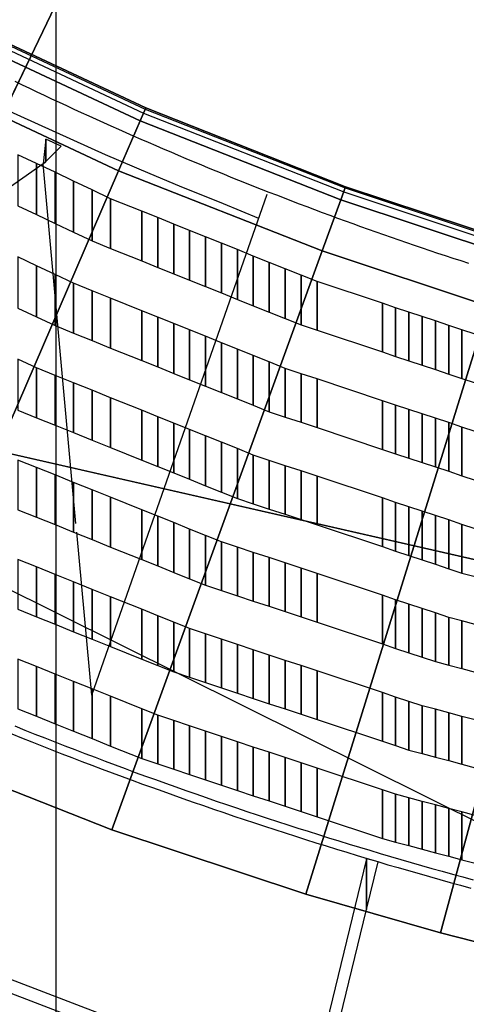
# Model space of a CAD drawing. Extents: x -150 to 91, y -54 to 50.
# Drawn here: x -34 to -28, y -31 to -19 of the extents above; entities that cross this region are included whole.
import ezdxf

# ---------------------------------------------------------------- set-up
doc = ezdxf.new("R2010")
doc.units = 0
doc.header["$MEASUREMENT"] = 0
for name, color, linetype in [('006-BARRIERS', 7, 'Continuous'), ('031-OUTLINE', 7, 'Continuous'), ('033-SPANTEN', 7, 'Continuous'), ('035-AIRCO', 7, 'Continuous'), ('036-STOEL_ZAAL', 7, 'Continuous'), ('045-BITMAPS____', 7, 'Continuous'), ('159-KOPPEL_WIND', 7, 'Continuous'), ('20', 7, 'Continuous'), ('22', 7, 'Continuous')]:
    doc.layers.add(name, color=color, linetype=linetype)

# ---------------------------------------------------------------- blocks, each defined once
blk = doc.blocks.new('ANTW-SPORT-2D')
at = {"layer": '20', "color": 223, "linetype": 'Continuous'}
blk.add_line((-41.316, -35.958), (-24, 0), dxfattribs=at)
at = {"layer": '20', "color": 123, "linetype": 'Continuous'}
blk.add_line((-35.485, -23.849), (-24, -26.47), dxfattribs=at)
blk = doc.blocks.new('PISTE7')
at = {"color": 31, "linetype": 'Continuous'}
blk.add_lwpolyline([(38.893, 24.749), (38.934, 24.835), (38.975, 24.921), (39.016, 25.007), (39.057, 25.093), (39.098, 25.179), (39.138, 25.266), (39.179, 25.352), (39.219, 25.438), (39.259, 25.525), (39.298, 25.612), (39.338, 25.698), (39.377, 25.785), (39.416, 25.872), (39.455, 25.959), (39.494, 26.046), (39.532, 26.133), (39.57, 26.221), (39.608, 26.308), (39.646, 26.395), (39.684, 26.483), (39.721, 26.571), (39.758, 26.658), (39.796, 26.746), (39.832, 26.834), (39.869, 26.922), (39.905, 27.01), (39.942, 27.098), (39.978, 27.186), (40.014, 27.275), (40.049, 27.363), (40.085, 27.451), (40.12, 27.54), (40.155, 27.629), (40.19, 27.717), (40.224, 27.806), (40.259, 27.895), (40.293, 27.984), (40.327, 28.073), (40.36, 28.162), (40.394, 28.251), (40.427, 28.34), (40.461, 28.43), (40.494, 28.519), (40.526, 28.609), (40.559, 28.698), (40.591, 28.788), (40.623, 28.878), (40.655, 28.967), (40.687, 29.057), (40.718, 29.147), (40.75, 29.237), (40.781, 29.327), (40.812, 29.417), (40.842, 29.508), (40.873, 29.598), (40.903, 29.688), (40.933, 29.779), (40.963, 29.869), (40.992, 29.96), (41.022, 30.05)], dxfattribs=at)
at = {"color": 0, "linetype": 'Continuous'}
for points in [[(46.435, 24.75), (46.482, 24.867), (46.529, 24.983), (46.575, 25.1), (46.621, 25.217), (46.666, 25.334), (46.711, 25.451), (46.756, 25.568), (46.801, 25.686), (46.845, 25.803), (46.889, 25.921), (46.933, 26.039), (46.977, 26.157), (47.02, 26.275), (47.062, 26.393), (47.105, 26.511), (47.147, 26.629), (47.189, 26.748), (47.23, 26.866), (47.272, 26.985), (47.313, 27.103), (47.353, 27.222), (47.394, 27.341), (47.434, 27.46), (47.473, 27.579), (47.513, 27.699), (47.552, 27.818), (47.59, 27.938), (47.629, 28.057), (47.667, 28.177), (47.705, 28.297), (47.742, 28.416), (47.78, 28.536), (47.816, 28.656), (47.853, 28.777), (47.889, 28.897), (47.925, 29.017), (47.961, 29.138), (47.996, 29.258), (48.031, 29.379), (48.066, 29.5), (48.1, 29.62), (48.134, 29.741), (48.168, 29.862), (48.201, 29.983), (48.235, 30.104)], [(46.528, 24.713), (46.575, 24.829), (46.622, 24.946), (46.668, 25.063), (46.714, 25.181), (46.759, 25.298), (46.805, 25.415), (46.85, 25.533), (46.895, 25.65), (46.939, 25.768), (46.983, 25.886), (47.027, 26.004), (47.07, 26.122), (47.114, 26.24), (47.156, 26.359), (47.199, 26.477), (47.241, 26.596), (47.283, 26.714), (47.325, 26.833), (47.366, 26.952), (47.407, 27.071), (47.448, 27.19), (47.488, 27.309), (47.528, 27.429), (47.568, 27.548), (47.608, 27.668), (47.647, 27.787), (47.686, 27.907), (47.724, 28.027), (47.762, 28.147), (47.8, 28.267), (47.838, 28.387), (47.875, 28.507), (47.912, 28.627), (47.949, 28.748), (47.985, 28.868), (48.021, 28.989), (48.057, 29.109), (48.092, 29.23), (48.127, 29.351), (48.162, 29.472), (48.196, 29.593), (48.231, 29.714), (48.264, 29.835), (48.298, 29.957), (48.331, 30.078)]]:
    blk.add_lwpolyline(points, dxfattribs=at)
at = {"layer": '036-STOEL_ZAAL', "color": 0, "linetype": 'Continuous'}
for points in [[(41.8, 29.974), (42.37, 29.974), (42.421, 30.128), (41.852, 30.128)], [(42.939, 29.974), (43.508, 29.974), (43.559, 30.128), (42.99, 30.128)], [(44.077, 29.974), (44.646, 29.974), (44.687, 30.128), (44.129, 30.128)], [(45.205, 29.974), (45.764, 29.974), (45.805, 30.128), (45.246, 30.128)], [(46.323, 29.974), (46.882, 29.974), (46.923, 30.128), (46.364, 30.128)], [(47.44, 29.974), (47.999, 29.974), (48.04, 30.128), (47.482, 30.128)], [(41.749, 29.819), (42.318, 29.819), (42.37, 29.974), (41.8, 29.974)], [(42.887, 29.819), (43.456, 29.819), (43.508, 29.974), (42.939, 29.974)], [(44.025, 29.819), (44.595, 29.819), (44.646, 29.974), (44.077, 29.974)], [(45.164, 29.819), (45.723, 29.819), (45.764, 29.974), (45.205, 29.974)], [(46.281, 29.819), (46.84, 29.819), (46.882, 29.974), (46.323, 29.974)], [(47.399, 29.819), (47.958, 29.819), (47.999, 29.974), (47.44, 29.974)], [(41.697, 29.664), (42.266, 29.664), (42.318, 29.819), (41.749, 29.819)], [(42.836, 29.664), (43.405, 29.664), (43.456, 29.819), (42.887, 29.819)], [(43.974, 29.664), (44.543, 29.664), (44.595, 29.819), (44.025, 29.819)], [(45.112, 29.664), (45.681, 29.664), (45.723, 29.819), (45.164, 29.819)], [(46.24, 29.664), (46.799, 29.664), (46.84, 29.819), (46.281, 29.819)], [(47.358, 29.664), (47.917, 29.664), (47.958, 29.819), (47.399, 29.819)], [(41.646, 29.509), (42.215, 29.509), (42.266, 29.664), (41.697, 29.664)], [(42.784, 29.509), (43.353, 29.509), (43.405, 29.664), (42.836, 29.664)], [(43.922, 29.509), (44.492, 29.509), (44.543, 29.664), (43.974, 29.664)], [(45.061, 29.509), (45.63, 29.509), (45.681, 29.664), (45.112, 29.664)], [(46.199, 29.509), (46.758, 29.509), (46.799, 29.664), (46.24, 29.664)], [(47.317, 29.509), (47.876, 29.509), (47.917, 29.664), (47.358, 29.664)], [(41.594, 29.354), (42.163, 29.354), (42.215, 29.509), (41.646, 29.509)], [(42.733, 29.354), (43.302, 29.354), (43.353, 29.509), (42.784, 29.509)], [(43.871, 29.354), (44.44, 29.354), (44.492, 29.509), (43.922, 29.509)], [(45.009, 29.354), (45.578, 29.354), (45.63, 29.509), (45.061, 29.509)], [(46.148, 29.354), (46.717, 29.354), (46.758, 29.509), (46.199, 29.509)], [(47.276, 29.354), (47.834, 29.354), (47.876, 29.509), (47.317, 29.509)], [(41.543, 29.199), (42.112, 29.199), (42.163, 29.354), (41.594, 29.354)], [(42.681, 29.199), (43.25, 29.199), (43.302, 29.354), (42.733, 29.354)], [(43.819, 29.199), (44.389, 29.199), (44.44, 29.354), (43.871, 29.354)], [(44.958, 29.199), (45.527, 29.199), (45.578, 29.354), (45.009, 29.354)], [(46.096, 29.199), (46.665, 29.199), (46.717, 29.354), (46.148, 29.354)], [(47.234, 29.199), (47.793, 29.199), (47.834, 29.354), (47.276, 29.354)], [(41.491, 29.045), (42.06, 29.045), (42.112, 29.199), (41.543, 29.199)], [(42.63, 29.045), (43.199, 29.045), (43.25, 29.199), (42.681, 29.199)], [(43.768, 29.045), (44.337, 29.045), (44.389, 29.199), (43.819, 29.199)], [(44.906, 29.045), (45.475, 29.045), (45.527, 29.199), (44.958, 29.199)], [(46.045, 29.045), (46.614, 29.045), (46.665, 29.199), (46.096, 29.199)], [(47.183, 29.045), (47.752, 29.045), (47.793, 29.199), (47.234, 29.199)], [(41.237, 28.281), (41.806, 28.281), (42.06, 29.045), (41.491, 29.045)], [(42.376, 28.281), (42.945, 28.281), (43.199, 29.045), (42.63, 29.045)], [(43.514, 28.281), (44.083, 28.281), (44.337, 29.045), (43.768, 29.045)], [(44.652, 28.281), (45.221, 28.281), (45.475, 29.045), (44.906, 29.045)], [(45.79, 28.281), (46.36, 28.281), (46.614, 29.045), (46.045, 29.045)], [(46.929, 28.281), (47.498, 28.281), (47.752, 29.045), (47.183, 29.045)], [(41.162, 28.095), (41.744, 28.095), (41.806, 28.281), (41.237, 28.281)], [(42.314, 28.095), (42.883, 28.095), (42.945, 28.281), (42.376, 28.281)], [(43.452, 28.095), (44.021, 28.095), (44.083, 28.281), (43.514, 28.281)], [(44.59, 28.095), (45.159, 28.095), (45.221, 28.281), (44.652, 28.281)], [(45.729, 28.095), (46.298, 28.095), (46.36, 28.281), (45.79, 28.281)], [(46.867, 28.095), (47.436, 28.095), (47.498, 28.281), (46.929, 28.281)], [(41.088, 27.909), (41.67, 27.909), (41.744, 28.095), (41.162, 28.095)], [(42.252, 27.909), (42.821, 27.909), (42.883, 28.095), (42.314, 28.095)], [(43.39, 27.909), (43.959, 27.909), (44.021, 28.095), (43.452, 28.095)], [(44.528, 27.909), (45.097, 27.909), (45.159, 28.095), (44.59, 28.095)], [(45.667, 27.909), (46.236, 27.909), (46.298, 28.095), (45.729, 28.095)], [(46.805, 27.909), (47.374, 27.909), (47.436, 28.095), (46.867, 28.095)], [(41.013, 27.723), (41.595, 27.723), (41.67, 27.909), (41.088, 27.909)], [(42.177, 27.723), (42.759, 27.723), (42.821, 27.909), (42.252, 27.909)], [(43.328, 27.723), (43.897, 27.723), (43.959, 27.909), (43.39, 27.909)], [(44.466, 27.723), (45.035, 27.723), (45.097, 27.909), (44.528, 27.909)], [(45.605, 27.723), (46.174, 27.723), (46.236, 27.909), (45.667, 27.909)], [(46.743, 27.723), (47.312, 27.723), (47.374, 27.909), (46.805, 27.909)], [(40.938, 27.536), (41.52, 27.536), (41.595, 27.723), (41.013, 27.723)], [(42.102, 27.536), (42.684, 27.536), (42.759, 27.723), (42.177, 27.723)], [(43.266, 27.536), (43.835, 27.536), (43.897, 27.723), (43.328, 27.723)], [(44.404, 27.536), (44.974, 27.536), (45.035, 27.723), (44.466, 27.723)], [(45.543, 27.536), (46.112, 27.536), (46.174, 27.723), (45.605, 27.723)], [(46.681, 27.536), (47.25, 27.536), (47.312, 27.723), (46.743, 27.723)], [(40.863, 27.35), (41.445, 27.35), (41.52, 27.536), (40.938, 27.536)], [(42.027, 27.35), (42.609, 27.35), (42.684, 27.536), (42.102, 27.536)], [(43.191, 27.35), (43.773, 27.35), (43.835, 27.536), (43.266, 27.536)], [(44.342, 27.35), (44.912, 27.35), (44.974, 27.536), (44.404, 27.536)], [(45.481, 27.35), (46.05, 27.35), (46.112, 27.536), (45.543, 27.536)], [(46.619, 27.35), (47.188, 27.35), (47.25, 27.536), (46.681, 27.536)], [(40.788, 27.164), (41.37, 27.164), (41.445, 27.35), (40.863, 27.35)], [(41.952, 27.164), (42.534, 27.164), (42.609, 27.35), (42.027, 27.35)], [(43.116, 27.164), (43.698, 27.164), (43.773, 27.35), (43.191, 27.35)], [(44.281, 27.164), (44.85, 27.164), (44.912, 27.35), (44.342, 27.35)], [(45.419, 27.164), (45.988, 27.164), (46.05, 27.35), (45.481, 27.35)], [(46.557, 27.164), (47.126, 27.164), (47.188, 27.35), (46.619, 27.35)], [(40.713, 26.978), (41.295, 26.978), (41.37, 27.164), (40.788, 27.164)], [(41.877, 26.978), (42.459, 26.978), (42.534, 27.164), (41.952, 27.164)], [(43.042, 26.978), (43.624, 26.978), (43.698, 27.164), (43.116, 27.164)], [(44.206, 26.978), (44.788, 26.978), (44.85, 27.164), (44.281, 27.164)], [(45.357, 26.978), (45.926, 26.978), (45.988, 27.164), (45.419, 27.164)], [(46.495, 26.978), (47.064, 26.978), (47.126, 27.164), (46.557, 27.164)], [(40.638, 26.792), (41.22, 26.792), (41.295, 26.978), (40.713, 26.978)], [(41.803, 26.792), (42.385, 26.792), (42.459, 26.978), (41.877, 26.978)], [(42.967, 26.792), (43.549, 26.792), (43.624, 26.978), (43.042, 26.978)], [(44.131, 26.792), (44.713, 26.792), (44.788, 26.978), (44.206, 26.978)], [(45.295, 26.792), (45.864, 26.792), (45.926, 26.978), (45.357, 26.978)], [(46.433, 26.792), (47.002, 26.792), (47.064, 26.978), (46.495, 26.978)], [(40.564, 26.606), (41.146, 26.606), (41.22, 26.792), (40.638, 26.792)], [(41.728, 26.606), (42.31, 26.606), (42.385, 26.792), (41.803, 26.792)], [(42.892, 26.606), (43.474, 26.606), (43.549, 26.792), (42.967, 26.792)], [(44.056, 26.606), (44.638, 26.606), (44.713, 26.792), (44.131, 26.792)], [(45.22, 26.606), (45.802, 26.606), (45.864, 26.792), (45.295, 26.792)], [(46.371, 26.606), (46.94, 26.606), (47.002, 26.792), (46.433, 26.792)], [(40.489, 26.419), (41.071, 26.419), (41.146, 26.606), (40.564, 26.606)], [(41.653, 26.419), (42.235, 26.419), (42.31, 26.606), (41.728, 26.606)], [(42.817, 26.419), (43.399, 26.419), (43.474, 26.606), (42.892, 26.606)], [(43.981, 26.419), (44.563, 26.419), (44.638, 26.606), (44.056, 26.606)], [(45.145, 26.419), (45.727, 26.419), (45.802, 26.606), (45.22, 26.606)], [(46.309, 26.419), (46.879, 26.419), (46.94, 26.606), (46.371, 26.606)], [(40.414, 26.233), (40.996, 26.233), (41.071, 26.419), (40.489, 26.419)], [(41.578, 26.233), (42.16, 26.233), (42.235, 26.419), (41.653, 26.419)], [(42.742, 26.233), (43.324, 26.233), (43.399, 26.419), (42.817, 26.419)], [(43.906, 26.233), (44.488, 26.233), (44.563, 26.419), (43.981, 26.419)], [(45.07, 26.233), (45.652, 26.233), (45.727, 26.419), (45.145, 26.419)], [(46.235, 26.233), (46.817, 26.233), (46.879, 26.419), (46.309, 26.419)], [(40.267, 25.869), (40.849, 25.869), (40.996, 26.233), (40.414, 26.233)], [(41.432, 25.869), (42.014, 25.869), (42.16, 26.233), (41.578, 26.233)], [(42.596, 25.869), (43.178, 25.869), (43.324, 26.233), (42.742, 26.233)], [(43.76, 25.869), (44.342, 25.869), (44.488, 26.233), (43.906, 26.233)], [(44.924, 25.869), (45.506, 25.869), (45.652, 26.233), (45.07, 26.233)], [(46.088, 25.869), (46.67, 25.869), (46.817, 26.233), (46.235, 26.233)], [(40.164, 25.652), (40.762, 25.652), (40.849, 25.869), (40.267, 25.869)], [(41.344, 25.652), (41.926, 25.652), (42.014, 25.869), (41.432, 25.869)], [(42.508, 25.652), (43.091, 25.652), (43.178, 25.869), (42.596, 25.869)], [(43.673, 25.652), (44.255, 25.652), (44.342, 25.869), (43.76, 25.869)], [(44.837, 25.652), (45.419, 25.652), (45.506, 25.869), (44.924, 25.869)], [(46.001, 25.652), (46.583, 25.652), (46.67, 25.869), (46.088, 25.869)], [(40.061, 25.435), (40.659, 25.435), (40.762, 25.652), (40.164, 25.652)], [(41.257, 25.435), (41.839, 25.435), (41.926, 25.652), (41.344, 25.652)], [(42.421, 25.435), (43.003, 25.435), (43.091, 25.652), (42.508, 25.652)], [(43.585, 25.435), (44.168, 25.435), (44.255, 25.652), (43.673, 25.652)], [(44.75, 25.435), (45.332, 25.435), (45.419, 25.652), (44.837, 25.652)], [(45.914, 25.435), (46.496, 25.435), (46.583, 25.652), (46.001, 25.652)], [(39.958, 25.219), (40.556, 25.219), (40.659, 25.435), (40.061, 25.435)], [(41.154, 25.219), (41.752, 25.219), (41.839, 25.435), (41.257, 25.435)], [(42.334, 25.219), (42.916, 25.219), (43.003, 25.435), (42.421, 25.435)], [(43.498, 25.219), (44.08, 25.219), (44.168, 25.435), (43.585, 25.435)], [(44.662, 25.219), (45.244, 25.219), (45.332, 25.435), (44.75, 25.435)], [(45.827, 25.219), (46.409, 25.219), (46.496, 25.435), (45.914, 25.435)], [(39.855, 25.002), (40.453, 25.002), (40.556, 25.219), (39.958, 25.219)], [(41.051, 25.002), (41.649, 25.002), (41.752, 25.219), (41.154, 25.219)], [(42.247, 25.002), (42.829, 25.002), (42.916, 25.219), (42.334, 25.219)], [(43.411, 25.002), (43.993, 25.002), (44.08, 25.219), (43.498, 25.219)], [(44.575, 25.002), (45.157, 25.002), (45.244, 25.219), (44.662, 25.219)], [(45.739, 25.002), (46.321, 25.002), (46.409, 25.219), (45.827, 25.219)], [(39.753, 24.785), (40.35, 24.785), (40.453, 25.002), (39.855, 25.002)], [(40.948, 24.785), (41.546, 24.785), (41.649, 25.002), (41.051, 25.002)], [(42.144, 24.785), (42.742, 24.785), (42.829, 25.002), (42.247, 25.002)], [(43.324, 24.785), (43.906, 24.785), (43.993, 25.002), (43.411, 25.002)], [(44.488, 24.785), (45.07, 24.785), (45.157, 25.002), (44.575, 25.002)], [(45.652, 24.785), (46.234, 24.785), (46.321, 25.002), (45.739, 25.002)]]:
    blk.add_3dface(points, dxfattribs=at)
blk = doc.blocks.new('ANTW-SPORT-OUTLINE')
at = {"color": 0, "linetype": 'Continuous'}
blk.add_line((-24.1, 37.2), (-29.6, 26.15), dxfattribs=at)
at = {"layer": '031-OUTLINE', "color": 0, "linetype": 'Continuous'}
for points in [[(-31.289, 31.385), (-28.744, 38.017)], [(-31.386, 31.553), (-28.936, 37.934)]]:
    blk.add_lwpolyline(points, dxfattribs=at)
at = {"layer": '031-OUTLINE', "color": 217, "linetype": 'Continuous'}
for points in [[(-25.073, 32.918), (-20.867, 33.298), (-23.147, 36.537)], [(-21.505, 30.78), (-21.334, 31.192), (-21.128, 31.706), (-20.985, 32.051), (-20.762, 32.573), (-20.219, 33.769), (-19.973, 34.282), (-19.722, 34.786), (-19.38, 35.394)], [(-27.082, 32.732), (-25.176, 32.906)], [(-27.082, 32.732), (-21.222, 30.681)]]:
    blk.add_lwpolyline(points, dxfattribs=at)
for points in [[(-20.839, 33.269), (-20.578, 33.269), (-20.867, 33.298)], [(-20.662, 33.088), (-20.662, 33.088), (-20.578, 33.269), (-20.839, 33.269)]]:
    blk.add_3dface(points, dxfattribs=at)
at = {"layer": '031-OUTLINE', "color": 0, "linetype": 'Continuous'}
for points in [[(-29.59, 29.521), (-28.998, 29.521), (-34.196, 30.785), (-34.788, 30.785)], [(-29.031, 29.385), (-29.031, 29.385), (-28.998, 29.521), (-29.59, 29.521)]]:
    blk.add_3dface(points, dxfattribs=at)
at = {"layer": '031-OUTLINE', "linetype": 'Continuous', "rotation": 180}
blk.add_blockref('PISTE7', (18.992, 58.38), dxfattribs=at)
blk = doc.blocks.new('DAK-3D-DICHT')
at = {"layer": '045-BITMAPS____', "color": 156, "linetype": 'Continuous'}
mesh = blk.add_polymesh((12, 3), dxfattribs=at)
for k, corner in enumerate([(-25.848, 0, 0.073), (-25.848, 43.422, -20.265), (-25.848, 43.422, -23.881), (-25.848, 0, 0.073), (-44.498, 39.122, -20.265), (-44.498, 39.122, -23.881), (-25.848, 0, 0.073), (-59.454, 27.073, -20.265), (-59.454, 27.073, -23.881), (-25.848, 0, 0.073), (-59.454, 27.073, -20.265), (-59.454, 27.073, -23.881), (-25.848, 0, 0.073), (-67.754, 9.662, -20.265), (-67.754, 9.662, -23.881), (-25.848, 0, 0.073), (-67.754, 9.662, -20.265), (-67.754, 9.662, -23.881), (-25.848, 0, 0.073), (-67.754, -9.662, -20.265), (-67.754, -9.662, -23.881), (-25.848, 0, 0.073), (-67.754, -9.662, -20.265), (-67.754, -9.662, -23.881), (-25.848, 0, 0.073), (-59.454, -27.073, -20.265), (-59.454, -27.073, -23.881), (-25.848, 0, 0.073), (-44.498, -39.122, -20.265), (-44.498, -39.122, -23.881), (-25.848, 0, 0.073), (-44.498, -39.122, -20.265), (-44.498, -39.122, -23.881), (-25.848, 0, 0.073), (-25.848, -43.422, -20.265), (-25.848, -43.422, -23.881)]):
    mesh.set_mesh_vertex(divmod(k, 3), corner)
at = {"layer": '045-BITMAPS____', "color": 0, "linetype": 'Continuous'}
mesh = blk.add_polymesh((2, 16), dxfattribs=dict(at, m_close=True, n_close=True))
for k, corner in enumerate([(25.848, -43.422, -23.881), (44.498, -39.122, -23.881), (59.454, -27.073, -23.881), (67.754, -9.662, -23.881), (67.754, 9.662, -23.881), (59.454, 27.073, -23.881), (44.498, 39.122, -23.881), (25.848, 43.422, -23.881), (-25.848, 43.422, -23.881), (-44.498, 39.122, -23.881), (-59.454, 27.073, -23.881), (-67.754, 9.662, -23.881), (-67.754, -9.662, -23.881), (-59.454, -27.073, -23.881), (-44.498, -39.122, -23.881), (-25.848, -43.422, -23.881), (25.848, -43.422, -29.881), (44.498, -39.122, -29.881), (59.454, -27.073, -29.881), (67.754, -9.662, -29.881), (67.754, 9.662, -29.881), (59.454, 27.073, -29.881), (44.498, 39.122, -29.881), (25.848, 43.422, -29.881), (-25.848, 43.422, -29.881), (-44.498, 39.122, -29.881), (-59.454, 27.073, -29.881), (-67.754, 9.662, -29.881), (-67.754, -9.662, -29.881), (-59.454, -27.073, -29.881), (-44.498, -39.122, -29.881), (-25.848, -43.422, -29.881)]):
    mesh.set_mesh_vertex(divmod(k, 16), corner)
blk = doc.blocks.new('2E-RING-3D', base_point=(-0.013, -0.089))
at = {"layer": '035-AIRCO', "color": 8, "linetype": 'Continuous'}
blk.add_lwpolyline([(-47.369, 0.415), (-47.274, -1.427), (-47.036, -3.175), (-46.621, -5.037), (-45.85, -7.361), (-44.94, -9.357), (-43.844, -11.231), (-43.279, -12.053), (-42.269, -13.347), (-40.579, -15.14), (-39.379, -16.198), (-38.046, -17.208), (-36.056, -18.448), (-34.474, -19.269), (-32.14, -20.362), (-29.801, -21.285), (-27.893, -21.92), (-26.599, -22.292), (-25.303, -22.62)], dxfattribs=at)
at = {"layer": '22', "color": 251, "linetype": 'Continuous'}
blk.add_blockref('DAK-3D-DICHT', (-0.013, -0.089, 41.481), dxfattribs=at)
at = {"layer": '031-OUTLINE', "color": 198, "linetype": 'Continuous'}
mesh = blk.add_polymesh((2, 45), dxfattribs=at)
for k, corner in enumerate([(-64.695, 0), (-64.198, -6.32), (-62.718, -12.485), (-60.381, -18.387), (-57.06, -23.806), (-52.933, -28.638), (-48.042, -32.685), (-42.636, -35.997), (-36.81, -38.518), (-30.631, -40.002), (-24.295, -40.4), (24.295, -40.4), (30.631, -40.002), (36.81, -38.518), (42.636, -35.997), (48.042, -32.685), (52.933, -28.638), (57.06, -23.806), (60.381, -18.387), (62.718, -12.485), (64.198, -6.32), (64.695, 0), (67.686, -0.236), (67.17, -6.791), (65.585, -13.391), (63.074, -19.733), (59.495, -25.574), (55.045, -30.784), (49.79, -35.131), (44.023, -38.666), (37.763, -41.374), (31.078, -42.979), (24.389, -43.4), (-24.389, -43.4), (-31.078, -42.979), (-37.763, -41.374), (-44.023, -38.666), (-49.79, -35.131), (-55.045, -30.784), (-59.495, -25.574), (-63.074, -19.733), (-65.585, -13.391), (-67.17, -6.791), (-67.686, -0.236), (-64.695, 0), (-64.695, 0, 14.5), (-64.198, -6.32, 14.5), (-62.718, -12.485, 14.5), (-60.381, -18.387, 14.5), (-57.06, -23.806, 14.5), (-52.933, -28.638, 14.5), (-48.042, -32.685, 14.5), (-42.636, -35.997, 14.5), (-36.81, -38.518, 14.5), (-30.631, -40.002, 14.5), (-24.295, -40.4, 14.5), (24.295, -40.4, 14.5), (30.631, -40.002, 14.5), (36.81, -38.518, 14.5), (42.636, -35.997, 14.5), (48.042, -32.685, 14.5), (52.933, -28.638, 14.5), (57.06, -23.806, 14.5), (60.381, -18.387, 14.5), (62.718, -12.485, 14.5), (64.198, -6.32, 14.5), (64.695, 0, 14.5), (67.686, -0.236, 14.5), (67.17, -6.791, 14.5), (65.585, -13.391, 14.5), (63.074, -19.733, 14.5), (59.495, -25.574, 14.5), (55.045, -30.784, 14.5), (49.79, -35.131, 14.5), (44.023, -38.666, 14.5), (37.763, -41.374, 14.5), (31.078, -42.979, 14.5), (24.389, -43.4, 14.5), (-24.389, -43.4, 14.5), (-31.078, -42.979, 14.5), (-37.763, -41.374, 14.5), (-44.023, -38.666, 14.5), (-49.79, -35.131, 14.5), (-55.045, -30.784, 14.5), (-59.495, -25.574, 14.5), (-63.074, -19.733, 14.5), (-65.585, -13.391, 14.5), (-67.17, -6.791, 14.5), (-67.686, -0.236, 14.5), (-64.695, 0, 14.5)]):
    mesh.set_mesh_vertex(divmod(k, 45), corner)
at = {"layer": '035-AIRCO', "color": 8, "linetype": 'Continuous'}
mesh = blk.add_polymesh((6, 19), dxfattribs=at)
for k, corner in enumerate([(-47.319, 0.418), (-47.224, -1.422), (-46.987, -3.167), (-46.572, -5.024), (-45.803, -7.342), (-44.896, -9.334), (-43.802, -11.204), (-43.238, -12.023), (-42.231, -13.314), (-40.544, -15.104), (-39.347, -16.16), (-38.018, -17.167), (-36.031, -18.405), (-34.452, -19.224), (-32.12, -20.316), (-29.784, -21.238), (-27.878, -21.872), (-26.586, -22.244), (-25.29, -22.572), (-47.304, 0.418, 1), (-47.209, -1.421, 1), (-46.972, -3.164, 1), (-46.558, -5.02, 1), (-45.789, -7.337, 1), (-44.882, -9.327, 1), (-43.789, -11.196, 1), (-43.226, -12.014, 1), (-42.22, -13.304, 1), (-40.534, -15.093, 1), (-39.338, -16.148, 1), (-38.009, -17.154, 1), (-36.024, -18.391, 1), (-34.446, -19.21, 1), (-32.114, -20.302, 1), (-29.778, -21.224, 1), (-27.873, -21.858, 1), (-26.582, -22.229, 1), (-25.287, -22.557, 1), (-47.469, 0.41, 1.018), (-47.373, -1.436, 1.018), (-47.135, -3.193, 1.018), (-46.717, -5.064, 1.018), (-45.943, -7.397, 1.018), (-45.029, -9.403, 1.018), (-43.928, -11.285, 1.018), (-43.359, -12.112, 1.018), (-42.345, -13.412, 1.018), (-40.649, -15.211, 1.018), (-39.442, -16.276, 1.018), (-38.103, -17.29, 1.018), (-36.105, -18.535, 1.018), (-34.519, -19.358, 1.018), (-32.179, -20.453, 1.018), (-29.835, -21.379, 1.018), (-27.922, -22.015, 1.018), (-26.625, -22.389, 1.018), (-25.327, -22.717, 1.018), (-48.103, 0.377, 1.09), (-48.006, -1.495, 1.09), (-47.76, -3.305, 1.09), (-47.33, -5.234, 1.09), (-46.535, -7.63, 1.09), (-45.593, -9.696, 1.09), (-44.465, -11.626, 1.09), (-43.871, -12.488, 1.09), (-42.827, -13.826, 1.09), (-41.091, -15.668, 1.09), (-39.844, -16.767, 1.09), (-38.463, -17.814, 1.09), (-36.42, -19.087, 1.09), (-34.8, -19.928, 1.09), (-32.431, -21.037, 1.09), (-30.052, -21.976, 1.09), (-28.11, -22.622, 1.09), (-26.791, -23.002, 1.09), (-25.483, -23.332, 1.09), (-55.293, 0.005, 3.4), (-55.181, -2.167, 3.4), (-54.854, -4.577, 3.4), (-54.277, -7.157, 3.4), (-53.247, -10.263, 3.4), (-51.993, -13.015, 3.4), (-50.546, -15.489, 3.4), (-49.681, -16.747, 3.4), (-48.297, -18.52, 3.4), (-46.102, -20.849, 3.4), (-44.406, -22.345, 3.4), (-42.549, -23.751, 3.4), (-39.987, -25.348, 3.4), (-37.985, -26.386, 3.4), (-35.282, -27.652, 3.4), (-32.512, -28.746, 3.4), (-30.243, -29.5, 3.4), (-28.67, -29.953, 3.4), (-27.248, -30.313, 3.4), (-55.293, 0.005), (-55.181, -2.167), (-54.854, -4.577), (-54.277, -7.157), (-53.247, -10.263), (-51.993, -13.015), (-50.546, -15.489), (-49.681, -16.747), (-48.297, -18.52), (-46.102, -20.849), (-44.406, -22.345), (-42.549, -23.751), (-39.987, -25.348), (-37.985, -26.386), (-35.282, -27.652), (-32.512, -28.746), (-30.243, -29.5), (-28.67, -29.953), (-27.248, -30.313)]):
    mesh.set_mesh_vertex(divmod(k, 19), corner)
blk = doc.blocks.new('SPANT-RECHT-RONDOM')
at = {"layer": '033-SPANTEN', "linetype": 'Continuous'}
for p, q in [((-32.667, -24.492, 24.116), (-35.485, -23.849, 27.116)), ((-24, -26.47, 24.116), (-35.485, -23.849, 24.116)), ((-32.667, -24.492, 24.116), (-35.485, -23.849, 21.006)), ((-24, -26.47, 27.116), (-35.485, -23.849, 27.116)), ((-32.667, -24.492, 27.116), (-32.667, -24.492, 24.116)), ((-29.742, -25.159, 24.116), (-32.667, -24.492, 27.116)), ((-29.742, -25.159, 27.116), (-29.742, -25.159, 24.116)), ((-26.818, -25.827, 27.116), (-29.742, -25.159, 24.116))]:
    blk.add_line(p, q, dxfattribs=at)
blk = doc.blocks.new('SPANKOP-RECHT')
at = {"layer": '033-SPANTEN', "color": 140, "linetype": 'Continuous'}
for p, q in [((-32.608, -17.875, 30.179), (-35.485, -23.849, 27.116)), ((-35.485, -23.849, 21.006), (-32.608, -17.875, 22.679)), ((-32.608, -17.875, 25.729), (-35.485, -23.849, 27.116))]:
    blk.add_line(p, q, dxfattribs=at)

msp = doc.modelspace()

# ---------------------------------------------------------------- linework, layer by layer
at = {"layer": '006-BARRIERS', "color": 0, "linetype": 'Continuous', "invisible_edges": 5}
for points in [[(-33.15, -21.4), (-23.5, -21.4), (-22.677, -13.225), (-33.15, -13.225)], [(-33.15, -21.4, 0.1), (-23.5, -21.4, 0.1), (-22.677, -13.225, 0.1), (-33.15, -13.225, 0.1)], [(-33.15, -36.45), (-23.3, -36.45), (-23.5, -21.4), (-33.15, -21.4)], [(-33.15, -36.45, 0.1), (-23.3, -36.45, 0.1), (-23.5, -21.4, 0.1), (-33.15, -21.4, 0.1)]]:
    msp.add_3dface(points, dxfattribs=at)

# ---------------------------------------------------------------- block references
at = {"linetype": 'Continuous', "rotation": 90}
msp.add_blockref('ANTW-SPORT-OUTLINE', (0, 0), dxfattribs=at)
at = {"linetype": 'Continuous'}
for name in ['2E-RING-3D', 'SPANKOP-RECHT']:
    msp.add_blockref(name, (0, 0), dxfattribs=at)
at = {"layer": '159-KOPPEL_WIND', "color": 254, "linetype": 'Continuous'}
msp.add_blockref('SPANT-RECHT-RONDOM', (0, 0), dxfattribs=at)
at = {"layer": '20', "color": 193, "linetype": 'Continuous'}
msp.add_blockref('ANTW-SPORT-2D', (0, 0), dxfattribs=at)

# ---------------------------------------------------------------- meshes
at = {"layer": '006-BARRIERS', "color": 0, "linetype": 'Continuous'}
mesh = msp.add_polymesh((2, 14), dxfattribs=dict(at, n_close=True))
for k, corner in enumerate([(-33.15, -36.5), (-23.3, -36.45), (-23.5, -21.4), (-22, -6.5), (-22.725, -7.65), (-23.225, -8.975), (-24.175, -10.75), (-24.825, -11.6), (-25.825, -12.6), (-27.6, -13.225), (-29.225, -13.175), (-30.45, -12.55), (-32.1, -10.625), (-33.15, -11.125), (-33.15, -36.5, 0.1), (-23.3, -36.45, 0.1), (-23.5, -21.4, 0.1), (-22, -6.5, 0.1), (-22.725, -7.65, 0.1), (-23.225, -8.975, 0.1), (-24.175, -10.75, 0.1), (-24.825, -11.6, 0.1), (-25.825, -12.6, 0.1), (-27.6, -13.225, 0.1), (-29.225, -13.175, 0.1), (-30.45, -12.55, 0.1), (-32.1, -10.625, 0.1), (-33.15, -11.125, 0.1)]):
    mesh.set_mesh_vertex(divmod(k, 14), corner)

doc.saveas('drawing.dxf')
